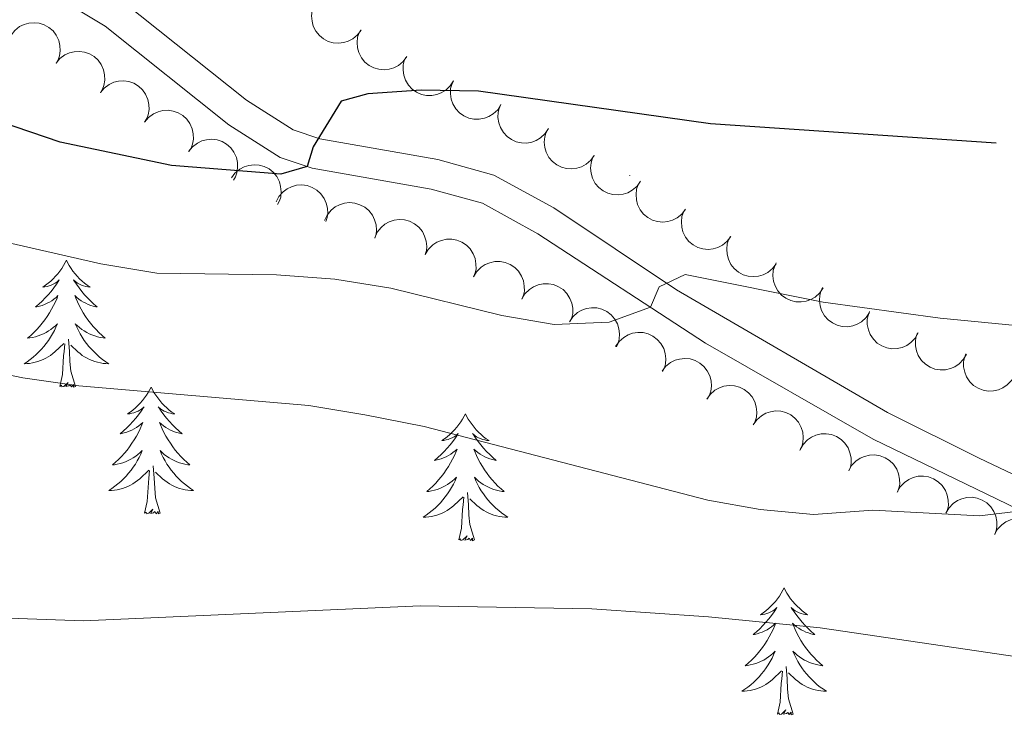
# Model space of a CAD drawing. Units: metres. Extents: x 631127 to 635638, y 699406 to 702460.
# Drawn here: x 632825 to 632917, y 700584 to 700649 of the extents above; entities that cross this region are included whole.
import ezdxf

# ---------------------------------------------------------------- set-up
doc = ezdxf.new("R2010")
doc.units = ezdxf.units.M
doc.header["$MEASUREMENT"] = 0
doc.linetypes.add('DGN Style 3', pattern=[79.023728, 56.44552, -22.578208])
for name, color, linetype, lineweight in [('Carátula', 7, 'Continuous', 0), ('Elementos auxiliares', 7, 'Continuous', 0), ('Entidades rústicas y varios', 7, 'Continuous', 0), ('Relieve y altimetría', 7, 'Continuous', 0), ('Viales y ferrocarril', 7, 'Continuous', 0)]:
    doc.layers.add(name, color=color, linetype=linetype, lineweight=lineweight)

msp = doc.modelspace()

# ---------------------------------------------------------------- linework, layer by layer
at = {"layer": 'Carátula', "color": 7, "linetype": 'Continuous', "lineweight": 0}
msp.add_3dface([(631183.963, 699405.689), (635638.142, 699490.985), (635581.278, 702460.451), (631127.1, 702375.156)], dxfattribs=at)
at = {"layer": 'Elementos auxiliares', "color": 250, "linetype": 'Continuous', "lineweight": 0}
msp.add_3dface([(632047.42, 699816.19, 416.73), (632003.66, 702129.47, 413.138), (635429.76, 702195.1, 488.219), (635474.66, 699881.82, 453.356)], dxfattribs=at)
at = {"layer": 'Entidades rústicas y varios', "color": 92, "linetype": 'Continuous', "lineweight": 0, "flags": 128}
for points, elevation in [([(632857.018, 700648.136), (632856.685, 700647.683), (632856.234, 700647.31), (632855.807, 700647.084), (632855.38, 700646.959), (632854.891, 700646.897), (632854.4, 700646.936), (632853.928, 700647.07), (632853.485, 700647.307), (632853.089, 700647.623), (632852.767, 700648.016), (632852.518, 700648.508), (632852.4, 700648.966), (632852.356, 700649.459), (632852.401, 700649.949), (632852.521, 700650.311), (632852.699, 700650.656)], 529.617), ([(632824.131, 700647.652), (632824.478, 700648.095), (632824.941, 700648.454), (632825.374, 700648.667), (632825.805, 700648.779), (632826.296, 700648.825), (632826.785, 700648.772), (632827.252, 700648.623), (632827.688, 700648.373), (632828.074, 700648.044), (632828.384, 700647.642), (632828.617, 700647.142), (632828.721, 700646.681), (632828.75, 700646.187), (632828.69, 700645.698), (632828.559, 700645.341), (632828.37, 700645.001)], 528.3), ([(632861.29, 700645.643), (632860.958, 700645.19), (632860.506, 700644.817), (632860.08, 700644.591), (632859.652, 700644.466), (632859.163, 700644.404), (632858.673, 700644.443), (632858.2, 700644.577), (632857.758, 700644.814), (632857.361, 700645.13), (632857.039, 700645.523), (632856.791, 700646.015), (632856.673, 700646.473), (632856.629, 700646.966), (632856.673, 700647.456), (632856.793, 700647.818), (632856.972, 700648.163)], 530.347), ([(632828.361, 700645.019), (632828.72, 700645.452), (632829.193, 700645.798), (632829.632, 700645.997), (632830.066, 700646.097), (632830.558, 700646.13), (632831.045, 700646.062), (632831.508, 700645.9), (632831.937, 700645.637), (632832.314, 700645.298), (632832.611, 700644.887), (632832.831, 700644.381), (632832.921, 700643.917), (632832.936, 700643.423), (632832.862, 700642.936), (632832.721, 700642.582), (632832.522, 700642.248)], 528.682), ([(632865.683, 700643.352), (632865.38, 700642.879), (632864.953, 700642.477), (632864.542, 700642.225), (632864.124, 700642.072), (632863.639, 700641.979), (632863.147, 700641.986), (632862.668, 700642.09), (632862.21, 700642.298), (632861.794, 700642.588), (632861.448, 700642.959), (632861.168, 700643.434), (632861.021, 700643.884), (632860.945, 700644.373), (632860.958, 700644.865), (632861.055, 700645.233), (632861.211, 700645.589)], 530.995), ([(632832.52, 700642.249), (632832.879, 700642.682), (632833.352, 700643.028), (632833.791, 700643.228), (632834.225, 700643.328), (632834.717, 700643.36), (632835.204, 700643.292), (632835.668, 700643.13), (632836.096, 700642.868), (632836.473, 700642.528), (632836.77, 700642.117), (632836.99, 700641.611), (632837.08, 700641.147), (632837.095, 700640.653), (632837.021, 700640.166), (632836.88, 700639.812), (632836.682, 700639.478)], 528.854), ([(632870.142, 700641.122), (632869.839, 700640.648), (632869.412, 700640.247), (632869.001, 700639.994), (632868.583, 700639.841), (632868.098, 700639.749), (632867.607, 700639.756), (632867.127, 700639.859), (632866.669, 700640.067), (632866.253, 700640.358), (632865.907, 700640.729), (632865.627, 700641.204), (632865.48, 700641.653), (632865.405, 700642.142), (632865.418, 700642.634), (632865.514, 700643.003), (632865.67, 700643.359)], 531.37), ([(632836.679, 700639.48), (632837.038, 700639.912), (632837.511, 700640.258), (632837.95, 700640.458), (632838.384, 700640.558), (632838.876, 700640.59), (632839.363, 700640.523), (632839.827, 700640.361), (632840.255, 700640.098), (632840.632, 700639.758), (632840.929, 700639.347), (632841.149, 700638.841), (632841.239, 700638.377), (632841.254, 700637.883), (632841.18, 700637.396), (632841.039, 700637.042), (632840.841, 700636.708)], 529.026), ([(632874.601, 700638.891), (632874.298, 700638.418), (632873.871, 700638.016), (632873.46, 700637.764), (632873.042, 700637.611), (632872.558, 700637.518), (632872.066, 700637.525), (632871.586, 700637.629), (632871.129, 700637.837), (632870.713, 700638.127), (632870.366, 700638.498), (632870.086, 700638.973), (632869.939, 700639.422), (632869.864, 700639.911), (632869.877, 700640.403), (632869.973, 700640.772), (632870.129, 700641.128)], 531.745), ([(632878.899, 700636.356), (632878.574, 700635.897), (632878.129, 700635.516), (632877.707, 700635.283), (632877.281, 700635.15), (632876.793, 700635.081), (632876.302, 700635.11), (632875.828, 700635.237), (632875.381, 700635.466), (632874.979, 700635.775), (632874.651, 700636.162), (632874.393, 700636.65), (632874.268, 700637.106), (632874.215, 700637.598), (632874.251, 700638.089), (632874.365, 700638.452), (632874.537, 700638.801)], 532.114), ([(632840.811, 700636.719), (632841.163, 700637.158), (632841.631, 700637.511), (632842.066, 700637.718), (632842.499, 700637.825), (632842.99, 700637.865), (632843.479, 700637.805), (632843.945, 700637.65), (632844.377, 700637.394), (632844.759, 700637.061), (632845.063, 700636.655), (632845.291, 700636.152), (632845.389, 700635.69), (632845.411, 700635.196), (632845.345, 700634.708), (632845.21, 700634.352), (632845.016, 700634.014)], 529.475), ([(632883.248, 700633.918), (632882.924, 700633.459), (632882.479, 700633.078), (632882.056, 700632.845), (632881.631, 700632.712), (632881.143, 700632.642), (632880.652, 700632.672), (632880.178, 700632.798), (632879.731, 700633.028), (632879.329, 700633.337), (632879, 700633.724), (632878.743, 700634.212), (632878.617, 700634.668), (632878.565, 700635.16), (632878.601, 700635.651), (632878.715, 700636.014), (632878.887, 700636.363)], 532.484), ([(632844.833, 700634.234), (632845.164, 700634.688), (632845.614, 700635.063), (632846.039, 700635.29), (632846.466, 700635.418), (632846.955, 700635.481), (632847.446, 700635.445), (632847.919, 700635.312), (632848.363, 700635.077), (632848.76, 700634.762), (632849.083, 700634.371), (632849.334, 700633.88), (632849.454, 700633.423), (632849.5, 700632.93), (632849.457, 700632.439), (632849.339, 700632.077), (632849.162, 700631.731)], 531.079), ([(632849.036, 700631.999), (632849.297, 700632.496), (632849.688, 700632.933), (632850.076, 700633.219), (632850.48, 700633.408), (632850.954, 700633.541), (632851.445, 700633.577), (632851.932, 700633.515), (632852.405, 700633.347), (632852.845, 700633.093), (632853.221, 700632.753), (632853.541, 700632.304), (632853.726, 700631.869), (632853.843, 700631.388), (632853.872, 700630.896), (632853.808, 700630.521), (632853.683, 700630.153)], 532.574), ([(632887.474, 700631.295), (632887.135, 700630.846), (632886.678, 700630.479), (632886.249, 700630.26), (632885.82, 700630.14), (632885.33, 700630.085), (632884.84, 700630.131), (632884.37, 700630.271), (632883.93, 700630.514), (632883.538, 700630.836), (632883.222, 700631.233), (632882.98, 700631.728), (632882.868, 700632.188), (632882.831, 700632.681), (632882.882, 700633.171), (632883.007, 700633.531), (632883.19, 700633.874)], 533.013), ([(632853.585, 700630.244), (632853.827, 700630.751), (632854.201, 700631.203), (632854.577, 700631.504), (632854.973, 700631.708), (632855.442, 700631.86), (632855.931, 700631.914), (632856.42, 700631.871), (632856.9, 700631.721), (632857.349, 700631.485), (632857.738, 700631.16), (632858.075, 700630.723), (632858.277, 700630.295), (632858.412, 700629.82), (632858.461, 700629.33), (632858.41, 700628.952), (632858.3, 700628.579)], 533.66), ([(632891.732, 700628.731), (632891.394, 700628.283), (632890.937, 700627.916), (632890.508, 700627.696), (632890.078, 700627.576), (632889.588, 700627.522), (632889.099, 700627.567), (632888.628, 700627.707), (632888.189, 700627.951), (632887.796, 700628.272), (632887.48, 700628.669), (632887.238, 700629.165), (632887.127, 700629.624), (632887.089, 700630.117), (632887.141, 700630.607), (632887.266, 700630.967), (632887.449, 700631.31)], 533.552), ([(632858.287, 700628.613), (632858.518, 700629.125), (632858.881, 700629.585), (632859.251, 700629.894), (632859.643, 700630.106), (632860.109, 700630.268), (632860.597, 700630.333), (632861.086, 700630.3), (632861.569, 700630.16), (632862.023, 700629.933), (632862.419, 700629.616), (632862.765, 700629.187), (632862.976, 700628.764), (632863.122, 700628.291), (632863.18, 700627.802), (632863.138, 700627.423), (632863.036, 700627.049)], 533.941), ([(632863.029, 700627.035), (632863.317, 700627.518), (632863.731, 700627.933), (632864.133, 700628.198), (632864.547, 700628.364), (632865.028, 700628.472), (632865.52, 700628.481), (632866.002, 700628.393), (632866.466, 700628.2), (632866.891, 700627.923), (632867.249, 700627.563), (632867.544, 700627.097), (632867.706, 700626.653), (632867.797, 700626.167), (632867.8, 700625.674), (632867.715, 700625.303), (632867.57, 700624.942)], 534.011), ([(632895.991, 700626.167), (632895.652, 700625.719), (632895.195, 700625.352), (632894.766, 700625.132), (632894.337, 700625.012), (632893.847, 700624.958), (632893.357, 700625.003), (632892.887, 700625.144), (632892.447, 700625.387), (632892.055, 700625.709), (632891.739, 700626.105), (632891.497, 700626.601), (632891.385, 700627.06), (632891.348, 700627.554), (632891.399, 700628.043), (632891.524, 700628.403), (632891.707, 700628.746)], 534.092), ([(632867.57, 700624.942), (632867.857, 700625.425), (632868.271, 700625.84), (632868.674, 700626.106), (632869.087, 700626.272), (632869.568, 700626.38), (632870.06, 700626.389), (632870.543, 700626.301), (632871.006, 700626.107), (632871.432, 700625.83), (632871.789, 700625.471), (632872.085, 700625.005), (632872.246, 700624.561), (632872.337, 700624.074), (632872.34, 700623.582), (632872.255, 700623.21), (632872.111, 700622.849)], 534.093), ([(632900.398, 700623.9), (632900.084, 700623.434), (632899.647, 700623.043), (632899.231, 700622.801), (632898.808, 700622.658), (632898.322, 700622.577), (632897.83, 700622.596), (632897.353, 700622.711), (632896.901, 700622.931), (632896.492, 700623.231), (632896.155, 700623.61), (632895.887, 700624.092), (632895.751, 700624.545), (632895.687, 700625.035), (632895.712, 700625.527), (632895.818, 700625.893), (632895.982, 700626.245)], 534.765), ([(632872.11, 700622.85), (632872.398, 700623.333), (632872.811, 700623.748), (632873.214, 700624.013), (632873.628, 700624.179), (632874.108, 700624.287), (632874.6, 700624.296), (632875.083, 700624.208), (632875.547, 700624.015), (632875.972, 700623.738), (632876.33, 700623.378), (632876.625, 700622.912), (632876.786, 700622.468), (632876.878, 700621.982), (632876.88, 700621.489), (632876.795, 700621.118), (632876.651, 700620.757)], 534.175), ([(632904.768, 700621.579), (632904.454, 700621.113), (632904.017, 700620.722), (632903.6, 700620.48), (632903.178, 700620.337), (632902.692, 700620.256), (632902.2, 700620.275), (632901.723, 700620.39), (632901.271, 700620.61), (632900.862, 700620.91), (632900.525, 700621.289), (632900.257, 700621.771), (632900.121, 700622.224), (632900.057, 700622.715), (632900.082, 700623.206), (632900.188, 700623.572), (632900.352, 700623.924)], 535.485), ([(632876.571, 700620.721), (632876.886, 700621.186), (632877.324, 700621.575), (632877.741, 700621.817), (632878.164, 700621.958), (632878.651, 700622.038), (632879.142, 700622.017), (632879.619, 700621.901), (632880.07, 700621.68), (632880.478, 700621.379), (632880.814, 700620.999), (632881.081, 700620.516), (632881.216, 700620.063), (632881.279, 700619.572), (632881.252, 700619.081), (632881.146, 700618.715), (632880.98, 700618.363)], 534.835), ([(632909.33, 700619.669), (632909.051, 700619.181), (632908.645, 700618.759), (632908.247, 700618.487), (632907.836, 700618.313), (632907.357, 700618.197), (632906.866, 700618.179), (632906.381, 700618.259), (632905.914, 700618.445), (632905.485, 700618.714), (632905.121, 700619.068), (632904.818, 700619.528), (632904.649, 700619.97), (632904.549, 700620.455), (632904.538, 700620.947), (632904.616, 700621.32), (632904.754, 700621.683)], 536.242), ([(632880.914, 700618.399), (632881.229, 700618.864), (632881.667, 700619.254), (632882.084, 700619.495), (632882.507, 700619.636), (632882.993, 700619.716), (632883.485, 700619.696), (632883.962, 700619.579), (632884.413, 700619.359), (632884.821, 700619.057), (632885.157, 700618.677), (632885.424, 700618.194), (632885.559, 700617.741), (632885.622, 700617.25), (632885.595, 700616.759), (632885.489, 700616.393), (632885.323, 700616.041)], 535.699), ([(632913.852, 700617.679), (632913.573, 700617.191), (632913.167, 700616.769), (632912.769, 700616.496), (632912.358, 700616.323), (632911.879, 700616.207), (632911.387, 700616.189), (632910.903, 700616.269), (632910.436, 700616.455), (632910.006, 700616.724), (632909.642, 700617.078), (632909.339, 700617.538), (632909.17, 700617.98), (632909.071, 700618.464), (632909.059, 700618.957), (632909.138, 700619.33), (632909.276, 700619.693)], 537.012), ([(632918.374, 700615.688), (632918.095, 700615.201), (632917.688, 700614.779), (632917.29, 700614.506), (632916.88, 700614.333), (632916.401, 700614.217), (632915.909, 700614.199), (632915.425, 700614.279), (632914.958, 700614.464), (632914.528, 700614.734), (632914.164, 700615.087), (632913.861, 700615.548), (632913.692, 700615.989), (632913.592, 700616.474), (632913.581, 700616.966), (632913.66, 700617.339), (632913.798, 700617.703)], 537.782), ([(632885.269, 700616.065), (632885.609, 700616.513), (632886.066, 700616.88), (632886.496, 700617.099), (632886.925, 700617.218), (632887.415, 700617.272), (632887.905, 700617.226), (632888.375, 700617.085), (632888.814, 700616.841), (632889.206, 700616.518), (632889.522, 700616.121), (632889.763, 700615.625), (632889.874, 700615.166), (632889.911, 700614.672), (632889.858, 700614.183), (632889.733, 700613.823), (632889.549, 700613.48)], 536.456), ([(632889.475, 700613.434), (632889.796, 700613.895), (632890.238, 700614.28), (632890.658, 700614.517), (632891.082, 700614.654), (632891.569, 700614.728), (632892.061, 700614.702), (632892.536, 700614.581), (632892.985, 700614.355), (632893.39, 700614.049), (632893.722, 700613.666), (632893.983, 700613.18), (632894.113, 700612.726), (632894.17, 700612.234), (632894.139, 700611.743), (632894.028, 700611.378), (632893.859, 700611.028)], 537.09), ([(632893.84, 700611.039), (632894.161, 700611.5), (632894.602, 700611.885), (632895.023, 700612.122), (632895.447, 700612.259), (632895.934, 700612.333), (632896.425, 700612.308), (632896.901, 700612.186), (632897.35, 700611.961), (632897.755, 700611.655), (632898.086, 700611.271), (632898.348, 700610.785), (632898.478, 700610.331), (632898.535, 700609.839), (632898.503, 700609.348), (632898.393, 700608.983), (632898.224, 700608.634)], 537.552), ([(632898.235, 700608.703), (632898.513, 700609.191), (632898.918, 700609.615), (632899.315, 700609.888), (632899.725, 700610.063), (632900.204, 700610.18), (632900.695, 700610.199), (632901.18, 700610.121), (632901.647, 700609.937), (632902.078, 700609.669), (632902.443, 700609.316), (632902.747, 700608.856), (632902.918, 700608.415), (632903.019, 700607.931), (632903.031, 700607.439), (632902.954, 700607.066), (632902.817, 700606.702)], 538.003), ([(632902.799, 700606.71), (632903.077, 700607.199), (632903.482, 700607.622), (632903.879, 700607.895), (632904.289, 700608.07), (632904.768, 700608.188), (632905.259, 700608.207), (632905.744, 700608.128), (632906.211, 700607.944), (632906.642, 700607.676), (632907.007, 700607.324), (632907.311, 700606.864), (632907.482, 700606.423), (632907.583, 700605.938), (632907.596, 700605.446), (632907.518, 700605.073), (632907.381, 700604.709)], 538.448), ([(632907.363, 700604.717), (632907.641, 700605.206), (632908.046, 700605.629), (632908.443, 700605.903), (632908.853, 700606.077), (632909.332, 700606.195), (632909.823, 700606.214), (632910.308, 700606.135), (632910.775, 700605.952), (632911.206, 700605.683), (632911.571, 700605.331), (632911.876, 700604.871), (632912.046, 700604.43), (632912.147, 700603.946), (632912.16, 700603.454), (632912.082, 700603.08), (632911.945, 700602.717)], 538.894), ([(632911.927, 700602.725), (632912.205, 700603.213), (632912.61, 700603.637), (632913.007, 700603.91), (632913.417, 700604.085), (632913.896, 700604.202), (632914.388, 700604.221), (632914.872, 700604.143), (632915.34, 700603.959), (632915.77, 700603.691), (632916.135, 700603.338), (632916.44, 700602.878), (632916.61, 700602.437), (632916.711, 700601.953), (632916.724, 700601.461), (632916.646, 700601.088), (632916.509, 700600.724)], 539.339), ([(632916.491, 700600.732), (632916.769, 700601.221), (632917.174, 700601.644), (632917.571, 700601.917), (632917.981, 700602.092), (632918.46, 700602.21), (632918.952, 700602.229), (632919.436, 700602.15), (632919.904, 700601.966), (632920.334, 700601.698), (632920.699, 700601.346), (632921.004, 700600.886), (632921.174, 700600.445), (632921.275, 700599.96), (632921.288, 700599.468), (632921.211, 700599.095), (632921.074, 700598.731)], 539.785)]:
    msp.add_lwpolyline(points, dxfattribs=dict(at, elevation=elevation))
for points in [[(632882.23, 700634.462), (632882.226, 700634.454)], [(632882.23, 700634.462), (632882.237, 700634.447)], [(632829.332, 700626.493), (632829.221, 700626.274), (632829.066, 700625.999), (632828.898, 700625.733), (632828.716, 700625.476), (632828.522, 700625.228), (632828.315, 700624.99), (632828.096, 700624.764), (632827.866, 700624.548), (632827.626, 700624.345), (632827.375, 700624.154), (632827.115, 700623.976), (632827.314, 700623.999), (632827.517, 700624.037), (632827.716, 700624.092), (632827.911, 700624.161), (632828.1, 700624.246), (632828.281, 700624.345), (632828.455, 700624.457), (632828.66, 700624.648), (632828.619, 700624.583), (632828.389, 700624.238), (632828.146, 700623.902), (632827.89, 700623.576), (632827.622, 700623.26), (632827.342, 700622.955), (632827.05, 700622.661), (632826.747, 700622.378), (632826.434, 700622.107), (632826.558, 700622.13), (632826.804, 700622.188), (632827.046, 700622.261), (632827.282, 700622.349), (632827.513, 700622.452), (632827.736, 700622.57), (632827.952, 700622.701), (632828.159, 700622.846), (632828.356, 700623.003), (632828.543, 700623.173), (632828.455, 700622.951), (632828.299, 700622.59), (632828.128, 700622.236), (632827.943, 700621.889), (632827.743, 700621.549), (632827.531, 700621.218), (632827.304, 700620.896), (632827.065, 700620.584), (632826.814, 700620.281), (632826.55, 700619.989), (632826.275, 700619.708), (632825.988, 700619.438), (632825.691, 700619.18), (632825.887, 700619.205), (632826.154, 700619.252), (632826.417, 700619.315), (632826.676, 700619.394), (632826.931, 700619.488), (632827.179, 700619.596), (632827.42, 700619.719), (632827.654, 700619.857), (632827.879, 700620.007), (632828.095, 700620.171), (632828.301, 700620.347), (632828.496, 700620.535), (632828.355, 700620.208), (632828.2, 700619.887), (632828.031, 700619.573), (632827.848, 700619.268), (632827.651, 700618.971), (632827.441, 700618.683), (632827.218, 700618.405), (632826.983, 700618.137), (632826.737, 700617.879), (632826.479, 700617.634), (632826.21, 700617.4), (632825.931, 700617.178), (632825.642, 700616.969), (632825.352, 700616.778), (632825.617, 700616.787), (632825.88, 700616.812), (632826.142, 700616.853), (632826.401, 700616.91), (632826.656, 700616.982), (632826.906, 700617.069), (632827.15, 700617.172), (632827.388, 700617.288), (632827.618, 700617.419), (632827.84, 700617.564), (632828.053, 700617.722), (632828.256, 700617.892), (632829.104, 700618.691)], [(632829.332, 700626.493), (632829.443, 700626.274), (632829.598, 700625.999), (632829.766, 700625.733), (632829.948, 700625.476), (632830.142, 700625.228), (632830.349, 700624.99), (632830.568, 700624.764), (632830.798, 700624.548), (632831.038, 700624.345), (632831.289, 700624.154), (632831.549, 700623.976), (632831.35, 700623.999), (632831.147, 700624.037), (632830.948, 700624.092), (632830.753, 700624.161), (632830.564, 700624.246), (632830.383, 700624.345), (632830.209, 700624.457), (632830.004, 700624.648), (632830.045, 700624.583), (632830.275, 700624.238), (632830.518, 700623.902), (632830.774, 700623.576), (632831.042, 700623.26), (632831.322, 700622.955), (632831.614, 700622.661), (632831.917, 700622.378), (632832.23, 700622.107), (632832.106, 700622.13), (632831.86, 700622.188), (632831.618, 700622.261), (632831.382, 700622.349), (632831.151, 700622.452), (632830.928, 700622.57), (632830.712, 700622.701), (632830.505, 700622.846), (632830.308, 700623.003), (632830.121, 700623.173), (632830.209, 700622.951), (632830.365, 700622.59), (632830.536, 700622.236), (632830.721, 700621.889), (632830.921, 700621.549), (632831.133, 700621.218), (632831.36, 700620.896), (632831.599, 700620.584), (632831.85, 700620.281), (632832.114, 700619.989), (632832.389, 700619.708), (632832.676, 700619.438), (632832.973, 700619.18), (632832.777, 700619.205), (632832.51, 700619.252), (632832.247, 700619.315), (632831.988, 700619.394), (632831.733, 700619.488), (632831.485, 700619.596), (632831.244, 700619.719), (632831.01, 700619.857), (632830.785, 700620.007), (632830.569, 700620.171), (632830.363, 700620.347), (632830.168, 700620.535), (632830.309, 700620.208), (632830.464, 700619.887), (632830.633, 700619.573), (632830.816, 700619.268), (632831.013, 700618.971), (632831.223, 700618.683), (632831.446, 700618.405), (632831.681, 700618.137), (632831.927, 700617.879), (632832.185, 700617.634), (632832.454, 700617.4), (632832.733, 700617.178), (632833.022, 700616.969), (632833.312, 700616.778), (632833.047, 700616.787), (632832.784, 700616.812), (632832.522, 700616.853), (632832.263, 700616.91), (632832.008, 700616.982), (632831.758, 700617.069), (632831.514, 700617.172), (632831.276, 700617.288), (632831.046, 700617.419), (632830.824, 700617.564), (632830.611, 700617.722), (632830.408, 700617.892), (632829.75, 700618.512)], [(632828.713, 700614.642), (632828.958, 700615.76), (632829.071, 700617.502), (632829.119, 700617.935), (632829.182, 700618.658)], [(632830.183, 700614.642), (632829.754, 700616.082), (632829.663, 700616.986), (632829.617, 700617.935), (632829.515, 700619.099)], [(632830.183, 700614.642), (632830.009, 700614.574), (632829.99, 700614.813), (632829.8, 700614.591), (632829.679, 700614.794), (632829.558, 700614.686), (632829.288, 700614.632), (632829.484, 700615.025), (632829.099, 700614.645), (632828.911, 700614.591), (632828.87, 700614.753), (632828.713, 700614.642)], [(632837.292, 700614.574), (632837.181, 700614.355), (632837.026, 700614.08), (632836.858, 700613.814), (632836.676, 700613.557), (632836.482, 700613.309), (632836.275, 700613.071), (632836.056, 700612.845), (632835.826, 700612.629), (632835.586, 700612.426), (632835.335, 700612.235), (632835.075, 700612.057), (632835.274, 700612.08), (632835.477, 700612.118), (632835.676, 700612.173), (632835.871, 700612.242), (632836.06, 700612.327), (632836.241, 700612.426), (632836.415, 700612.538), (632836.62, 700612.729), (632836.579, 700612.664), (632836.349, 700612.319), (632836.106, 700611.983), (632835.85, 700611.657), (632835.582, 700611.341), (632835.302, 700611.036), (632835.01, 700610.742), (632834.707, 700610.459), (632834.394, 700610.188), (632834.518, 700610.211), (632834.764, 700610.269), (632835.006, 700610.342), (632835.242, 700610.43), (632835.473, 700610.533), (632835.696, 700610.651), (632835.912, 700610.782), (632836.119, 700610.927), (632836.316, 700611.084), (632836.503, 700611.254), (632836.415, 700611.032), (632836.259, 700610.671), (632836.088, 700610.317), (632835.903, 700609.97), (632835.703, 700609.63), (632835.491, 700609.299), (632835.264, 700608.977), (632835.025, 700608.665), (632834.774, 700608.362), (632834.51, 700608.07), (632834.235, 700607.789), (632833.948, 700607.519), (632833.651, 700607.261), (632833.847, 700607.286), (632834.114, 700607.333), (632834.377, 700607.396), (632834.636, 700607.475), (632834.891, 700607.569), (632835.139, 700607.677), (632835.38, 700607.8), (632835.614, 700607.938), (632835.839, 700608.088), (632836.055, 700608.252), (632836.261, 700608.428), (632836.456, 700608.616), (632836.315, 700608.289), (632836.16, 700607.968), (632835.991, 700607.654), (632835.808, 700607.349), (632835.611, 700607.052), (632835.401, 700606.764), (632835.178, 700606.486), (632834.943, 700606.218), (632834.697, 700605.96), (632834.439, 700605.715), (632834.17, 700605.481), (632833.891, 700605.259), (632833.602, 700605.05), (632833.312, 700604.859), (632833.577, 700604.868), (632833.84, 700604.893), (632834.102, 700604.934), (632834.361, 700604.991), (632834.616, 700605.063), (632834.866, 700605.15), (632835.11, 700605.253), (632835.348, 700605.369), (632835.578, 700605.5), (632835.8, 700605.645), (632836.013, 700605.803), (632836.216, 700605.973), (632837.064, 700606.772)], [(632837.292, 700614.574), (632837.403, 700614.355), (632837.558, 700614.08), (632837.726, 700613.814), (632837.908, 700613.557), (632838.102, 700613.309), (632838.309, 700613.071), (632838.528, 700612.845), (632838.758, 700612.629), (632838.998, 700612.426), (632839.249, 700612.235), (632839.509, 700612.057), (632839.31, 700612.08), (632839.107, 700612.118), (632838.908, 700612.173), (632838.713, 700612.242), (632838.524, 700612.327), (632838.343, 700612.426), (632838.169, 700612.538), (632837.964, 700612.729), (632838.005, 700612.664), (632838.235, 700612.319), (632838.478, 700611.983), (632838.734, 700611.657), (632839.002, 700611.341), (632839.282, 700611.036), (632839.574, 700610.742), (632839.877, 700610.459), (632840.19, 700610.188), (632840.066, 700610.211), (632839.82, 700610.269), (632839.578, 700610.342), (632839.342, 700610.43), (632839.111, 700610.533), (632838.888, 700610.651), (632838.672, 700610.782), (632838.465, 700610.927), (632838.268, 700611.084), (632838.081, 700611.254), (632838.169, 700611.032), (632838.325, 700610.671), (632838.496, 700610.317), (632838.681, 700609.97), (632838.881, 700609.63), (632839.093, 700609.299), (632839.32, 700608.977), (632839.559, 700608.665), (632839.81, 700608.362), (632840.074, 700608.07), (632840.349, 700607.789), (632840.636, 700607.519), (632840.933, 700607.261), (632840.737, 700607.286), (632840.47, 700607.333), (632840.207, 700607.396), (632839.948, 700607.475), (632839.693, 700607.569), (632839.445, 700607.677), (632839.204, 700607.8), (632838.97, 700607.938), (632838.745, 700608.088), (632838.529, 700608.252), (632838.323, 700608.428), (632838.128, 700608.616), (632838.269, 700608.289), (632838.424, 700607.968), (632838.593, 700607.654), (632838.776, 700607.349), (632838.973, 700607.052), (632839.183, 700606.764), (632839.406, 700606.486), (632839.641, 700606.218), (632839.887, 700605.96), (632840.145, 700605.715), (632840.414, 700605.481), (632840.693, 700605.259), (632840.982, 700605.05), (632841.272, 700604.859), (632841.007, 700604.868), (632840.744, 700604.893), (632840.482, 700604.934), (632840.223, 700604.991), (632839.968, 700605.063), (632839.718, 700605.15), (632839.474, 700605.253), (632839.236, 700605.369), (632839.006, 700605.5), (632838.784, 700605.645), (632838.571, 700605.803), (632838.368, 700605.973), (632837.71, 700606.593)], [(632866.807, 700612.066), (632866.696, 700611.847), (632866.541, 700611.572), (632866.373, 700611.306), (632866.191, 700611.049), (632865.997, 700610.801), (632865.79, 700610.563), (632865.571, 700610.337), (632865.341, 700610.121), (632865.101, 700609.918), (632864.85, 700609.727), (632864.59, 700609.549), (632864.789, 700609.572), (632864.992, 700609.61), (632865.191, 700609.665), (632865.386, 700609.734), (632865.575, 700609.819), (632865.756, 700609.918), (632865.93, 700610.03), (632866.135, 700610.221), (632866.094, 700610.156), (632865.864, 700609.811), (632865.621, 700609.475), (632865.365, 700609.149), (632865.097, 700608.833), (632864.817, 700608.528), (632864.525, 700608.234), (632864.222, 700607.951), (632863.909, 700607.68), (632864.033, 700607.703), (632864.279, 700607.761), (632864.521, 700607.834), (632864.757, 700607.922), (632864.988, 700608.025), (632865.211, 700608.143), (632865.427, 700608.274), (632865.634, 700608.419), (632865.831, 700608.576), (632866.018, 700608.746), (632865.93, 700608.524), (632865.774, 700608.163), (632865.603, 700607.809), (632865.418, 700607.462), (632865.218, 700607.122), (632865.006, 700606.791), (632864.779, 700606.469), (632864.54, 700606.157), (632864.289, 700605.854), (632864.025, 700605.562), (632863.75, 700605.281), (632863.463, 700605.011), (632863.166, 700604.753), (632863.362, 700604.778), (632863.629, 700604.825), (632863.892, 700604.888), (632864.151, 700604.967), (632864.406, 700605.061), (632864.654, 700605.169), (632864.895, 700605.292), (632865.129, 700605.43), (632865.354, 700605.58), (632865.57, 700605.744), (632865.776, 700605.92), (632865.971, 700606.108), (632865.83, 700605.781), (632865.675, 700605.46), (632865.506, 700605.146), (632865.323, 700604.841), (632865.126, 700604.544), (632864.916, 700604.256), (632864.693, 700603.978), (632864.458, 700603.71), (632864.212, 700603.452), (632863.954, 700603.207), (632863.685, 700602.973), (632863.406, 700602.751), (632863.117, 700602.542), (632862.827, 700602.351), (632863.092, 700602.36), (632863.355, 700602.385), (632863.617, 700602.426), (632863.876, 700602.483), (632864.131, 700602.555), (632864.381, 700602.642), (632864.625, 700602.745), (632864.863, 700602.861), (632865.093, 700602.992), (632865.315, 700603.137), (632865.528, 700603.295), (632865.731, 700603.465), (632866.579, 700604.264)], [(632866.807, 700612.066), (632866.918, 700611.847), (632867.073, 700611.572), (632867.241, 700611.306), (632867.423, 700611.049), (632867.617, 700610.801), (632867.824, 700610.563), (632868.043, 700610.337), (632868.273, 700610.121), (632868.513, 700609.918), (632868.764, 700609.727), (632869.024, 700609.549), (632868.825, 700609.572), (632868.622, 700609.61), (632868.423, 700609.665), (632868.228, 700609.734), (632868.039, 700609.819), (632867.858, 700609.918), (632867.684, 700610.03), (632867.479, 700610.221), (632867.52, 700610.156), (632867.75, 700609.811), (632867.993, 700609.475), (632868.249, 700609.149), (632868.517, 700608.833), (632868.797, 700608.528), (632869.089, 700608.234), (632869.392, 700607.951), (632869.705, 700607.68), (632869.581, 700607.703), (632869.335, 700607.761), (632869.093, 700607.834), (632868.857, 700607.922), (632868.626, 700608.025), (632868.403, 700608.143), (632868.187, 700608.274), (632867.98, 700608.419), (632867.783, 700608.576), (632867.596, 700608.746), (632867.684, 700608.524), (632867.84, 700608.163), (632868.011, 700607.809), (632868.196, 700607.462), (632868.396, 700607.122), (632868.608, 700606.791), (632868.835, 700606.469), (632869.074, 700606.157), (632869.325, 700605.854), (632869.589, 700605.562), (632869.864, 700605.281), (632870.151, 700605.011), (632870.448, 700604.753), (632870.252, 700604.778), (632869.985, 700604.825), (632869.722, 700604.888), (632869.463, 700604.967), (632869.208, 700605.061), (632868.96, 700605.169), (632868.719, 700605.292), (632868.485, 700605.43), (632868.26, 700605.58), (632868.044, 700605.744), (632867.838, 700605.92), (632867.643, 700606.108), (632867.784, 700605.781), (632867.939, 700605.46), (632868.108, 700605.146), (632868.291, 700604.841), (632868.488, 700604.544), (632868.698, 700604.256), (632868.921, 700603.978), (632869.156, 700603.71), (632869.402, 700603.452), (632869.66, 700603.207), (632869.929, 700602.973), (632870.208, 700602.751), (632870.497, 700602.542), (632870.787, 700602.351), (632870.522, 700602.36), (632870.259, 700602.385), (632869.997, 700602.426), (632869.738, 700602.483), (632869.483, 700602.555), (632869.233, 700602.642), (632868.989, 700602.745), (632868.751, 700602.861), (632868.521, 700602.992), (632868.299, 700603.137), (632868.086, 700603.295), (632867.883, 700603.465), (632867.225, 700604.085)], [(632838.143, 700602.723), (632837.714, 700604.163), (632837.623, 700605.067), (632837.577, 700606.016), (632837.475, 700607.18)], [(632836.673, 700602.723), (632836.918, 700603.841), (632837.031, 700605.583), (632837.079, 700606.016), (632837.142, 700606.739)], [(632867.658, 700600.215), (632867.229, 700601.655), (632867.138, 700602.559), (632867.092, 700603.508), (632866.99, 700604.672)], [(632866.188, 700600.215), (632866.433, 700601.333), (632866.546, 700603.075), (632866.594, 700603.508), (632866.657, 700604.231)], [(632838.143, 700602.723), (632837.969, 700602.655), (632837.95, 700602.894), (632837.76, 700602.672), (632837.639, 700602.875), (632837.518, 700602.767), (632837.248, 700602.713), (632837.444, 700603.106), (632837.059, 700602.726), (632836.871, 700602.672), (632836.83, 700602.834), (632836.673, 700602.723)], [(632867.658, 700600.215), (632867.484, 700600.147), (632867.465, 700600.386), (632867.275, 700600.164), (632867.154, 700600.367), (632867.033, 700600.259), (632866.763, 700600.205), (632866.959, 700600.598), (632866.574, 700600.218), (632866.386, 700600.164), (632866.345, 700600.326), (632866.188, 700600.215)], [(632896.729, 700595.706), (632896.618, 700595.487), (632896.463, 700595.212), (632896.295, 700594.946), (632896.113, 700594.689), (632895.919, 700594.441), (632895.712, 700594.203), (632895.493, 700593.977), (632895.263, 700593.761), (632895.023, 700593.558), (632894.772, 700593.367), (632894.512, 700593.189), (632894.711, 700593.212), (632894.914, 700593.25), (632895.113, 700593.305), (632895.308, 700593.374), (632895.497, 700593.459), (632895.678, 700593.558), (632895.852, 700593.67), (632896.057, 700593.861), (632896.016, 700593.796), (632895.786, 700593.451), (632895.543, 700593.115), (632895.287, 700592.789), (632895.019, 700592.473), (632894.739, 700592.168), (632894.447, 700591.874), (632894.144, 700591.591), (632893.831, 700591.32), (632893.955, 700591.343), (632894.201, 700591.401), (632894.443, 700591.474), (632894.679, 700591.562), (632894.91, 700591.665), (632895.133, 700591.783), (632895.349, 700591.914), (632895.556, 700592.059), (632895.753, 700592.216), (632895.94, 700592.386), (632895.852, 700592.164), (632895.696, 700591.803), (632895.525, 700591.449), (632895.34, 700591.102), (632895.14, 700590.762), (632894.928, 700590.431), (632894.701, 700590.109), (632894.462, 700589.797), (632894.211, 700589.494), (632893.947, 700589.202), (632893.672, 700588.921), (632893.385, 700588.651), (632893.088, 700588.393), (632893.284, 700588.418), (632893.551, 700588.465), (632893.814, 700588.528), (632894.073, 700588.607), (632894.328, 700588.701), (632894.576, 700588.809), (632894.817, 700588.932), (632895.051, 700589.07), (632895.276, 700589.22), (632895.492, 700589.384), (632895.698, 700589.56), (632895.893, 700589.748), (632895.752, 700589.421), (632895.597, 700589.1), (632895.428, 700588.786), (632895.245, 700588.481), (632895.048, 700588.184), (632894.838, 700587.896), (632894.615, 700587.618), (632894.38, 700587.35), (632894.134, 700587.092), (632893.876, 700586.847), (632893.607, 700586.613), (632893.328, 700586.391), (632893.039, 700586.182), (632892.749, 700585.991), (632893.014, 700586), (632893.277, 700586.025), (632893.539, 700586.066), (632893.798, 700586.123), (632894.053, 700586.195), (632894.303, 700586.282), (632894.547, 700586.385), (632894.785, 700586.501), (632895.015, 700586.632), (632895.237, 700586.777), (632895.45, 700586.935), (632895.653, 700587.105), (632896.501, 700587.904)], [(632896.729, 700595.706), (632896.84, 700595.487), (632896.995, 700595.212), (632897.163, 700594.946), (632897.345, 700594.689), (632897.539, 700594.441), (632897.746, 700594.203), (632897.965, 700593.977), (632898.195, 700593.761), (632898.435, 700593.558), (632898.686, 700593.367), (632898.946, 700593.189), (632898.747, 700593.212), (632898.544, 700593.25), (632898.345, 700593.305), (632898.15, 700593.374), (632897.961, 700593.459), (632897.78, 700593.558), (632897.606, 700593.67), (632897.401, 700593.861), (632897.442, 700593.796), (632897.672, 700593.451), (632897.915, 700593.115), (632898.171, 700592.789), (632898.439, 700592.473), (632898.719, 700592.168), (632899.011, 700591.874), (632899.314, 700591.591), (632899.627, 700591.32), (632899.503, 700591.343), (632899.257, 700591.401), (632899.015, 700591.474), (632898.779, 700591.562), (632898.548, 700591.665), (632898.325, 700591.783), (632898.109, 700591.914), (632897.902, 700592.059), (632897.705, 700592.216), (632897.518, 700592.386), (632897.606, 700592.164), (632897.762, 700591.803), (632897.933, 700591.449), (632898.118, 700591.102), (632898.318, 700590.762), (632898.53, 700590.431), (632898.757, 700590.109), (632898.996, 700589.797), (632899.247, 700589.494), (632899.511, 700589.202), (632899.786, 700588.921), (632900.073, 700588.651), (632900.37, 700588.393), (632900.174, 700588.418), (632899.907, 700588.465), (632899.644, 700588.528), (632899.385, 700588.607), (632899.13, 700588.701), (632898.882, 700588.809), (632898.641, 700588.932), (632898.407, 700589.07), (632898.182, 700589.22), (632897.966, 700589.384), (632897.76, 700589.56), (632897.565, 700589.748), (632897.706, 700589.421), (632897.861, 700589.1), (632898.03, 700588.786), (632898.213, 700588.481), (632898.41, 700588.184), (632898.62, 700587.896), (632898.843, 700587.618), (632899.078, 700587.35), (632899.324, 700587.092), (632899.582, 700586.847), (632899.851, 700586.613), (632900.13, 700586.391), (632900.419, 700586.182), (632900.709, 700585.991), (632900.444, 700586), (632900.181, 700586.025), (632899.919, 700586.066), (632899.66, 700586.123), (632899.405, 700586.195), (632899.155, 700586.282), (632898.911, 700586.385), (632898.673, 700586.501), (632898.443, 700586.632), (632898.221, 700586.777), (632898.008, 700586.935), (632897.805, 700587.105), (632897.147, 700587.725)], [(632896.11, 700583.855), (632896.355, 700584.973), (632896.468, 700586.715), (632896.516, 700587.148), (632896.579, 700587.871)], [(632897.58, 700583.855), (632897.151, 700585.295), (632897.06, 700586.199), (632897.014, 700587.148), (632896.912, 700588.312)], [(632897.58, 700583.855), (632897.406, 700583.787), (632897.387, 700584.026), (632897.197, 700583.804), (632897.076, 700584.007), (632896.955, 700583.899), (632896.685, 700583.845), (632896.881, 700584.238), (632896.496, 700583.858), (632896.308, 700583.804), (632896.267, 700583.966), (632896.11, 700583.855)]]:
    msp.add_lwpolyline(points, dxfattribs=at)
at = {"layer": 'Relieve y altimetría', "color": 30, "linetype": 'Continuous', "lineweight": 30, "elevation": 525, "flags": 128}
msp.add_lwpolyline([(632916.64, 700637.49), (632889.829, 700639.331), (632868.03, 700642.391), (632862.643, 700642.474), (632857.654, 700642.144), (632855.135, 700641.445), (632852.518, 700637.163), (632851.933, 700635.316), (632849.46, 700634.603), (632839.205, 700635.412), (632828.739, 700637.599), (632803.447, 700646.221), (632798.515, 700647.037), (632793.218, 700647.329), (632771.285, 700649.766), (632766.221, 700651.036), (632746.237, 700658.571), (632731.287, 700665.403), (632715.737, 700671.968), (632710.891, 700673.201)], dxfattribs=at)
at = {"layer": 'Relieve y altimetría', "color": 30, "linetype": 'Continuous', "lineweight": 0, "flags": 128}
for points, elevation in [([(632817.312, 700629.642), (632832.563, 700626.168), (632837.819, 700625.293), (632849.061, 700625.133), (632854.533, 700624.737), (632859.802, 700623.875), (632870.216, 700621.293), (632875.146, 700620.454), (632880.293, 700620.669), (632884.189, 700622.085), (632884.997, 700624.001), (632887.436, 700625.15), (632900.403, 700622.558), (632911.381, 700621.06), (632927.555, 700619.478), (632948.692, 700617.887), (632953.627, 700618.66), (632958.986, 700620.865), (632963.81, 700622.189), (632969.199, 700622.134), (632989.815, 700619.913)], 530), ([(632809.697, 700618.691), (632825.225, 700615.446), (632830.493, 700614.685), (632852.093, 700612.85), (632857.355, 700611.975), (632862.92, 700610.861), (632889.572, 700603.957), (632894.494, 700603.078), (632899.479, 700602.6), (632905.068, 700603.003), (632915.076, 700602.468), (632919.027, 700602.943), (632919.785, 700604.742), (632923.334, 700608.562), (632925.829, 700608.635), (632931.113, 700607.49), (632941.117, 700606.167), (632946.346, 700606.022), (632956.699, 700606.865), (632966.942, 700608.672), (632971.931, 700608.356)], 535), ([(632730.371, 700570.516), (632729.481, 700586.436), (632729.705, 700592.061), (632731.349, 700596.775), (632734.1, 700599.275), (632737.307, 700599.839), (632751.665, 700596.346), (632767.195, 700594.134), (632777.484, 700593.865), (632804.671, 700594.144), (632820.383, 700592.981), (632830.924, 700592.628), (632862.545, 700594.031), (632878.677, 700593.749), (632889.63, 700592.998), (632900.134, 700591.955), (632920.964, 700588.893), (632936.164, 700584.913), (632952.544, 700582.245)], 540)]:
    msp.add_lwpolyline(points, dxfattribs=dict(at, elevation=elevation))
at = {"layer": 'Viales y ferrocarril', "color": 250, "linetype": 'DGN Style 3', "lineweight": 0}
msp.add_polyline3d([(632975.211, 700591.587, 539.773), (632967.449, 700589.053, 539.943), (632964.811, 700588.462, 539.631), (632961.771, 700588.35, 539.376), (632956.812, 700588.841, 538.95), (632951.493, 700590.632, 538.49), (632915.041, 700607.901, 534.444), (632906.449, 700612.191, 533.311), (632886.623, 700623.719, 530.047), (632875.093, 700631.412, 528.487), (632869.48, 700634.498, 527.381), (632864.208, 700635.956, 526.899), (632853.118, 700637.906, 525.084), (632850.631, 700638.746, 524.558), (632846.231, 700641.535, 523.515), (632834.556, 700650.854, 522.164), (632819.007, 700659.464, 519.846), (632796.249, 700669.475, 516.804), (632790.011, 700671.479, 516.039), (632782.672, 700673.369, 514.933)], dxfattribs=at)
at = {"layer": 'Viales y ferrocarril', "color": 250, "linetype": 'Continuous', "lineweight": 0}
msp.add_polyline3d([(632817.747, 700656.923, 519.846), (632826.568, 700652.367, 521.159), (632832.974, 700648.49, 522.164), (632844.583, 700639.223, 523.515), (632849.401, 700636.169, 524.558), (632852.415, 700635.152, 525.084), (632863.583, 700633.188, 526.899), (632868.405, 700631.855, 527.381), (632873.621, 700628.986, 528.487), (632889.337, 700618.722, 530.737), (632905.102, 700609.696, 533.311), (632936.209, 700594.61, 537.084), (632950.43, 700587.998, 538.49), (632955.116, 700586.318, 538.865), (632961.171, 700585.524, 539.336), (632965.175, 700585.639, 539.631), (632968.2, 700586.316, 539.943), (632975.747, 700588.78, 539.773)], dxfattribs=at)

doc.saveas('drawing.dxf')
